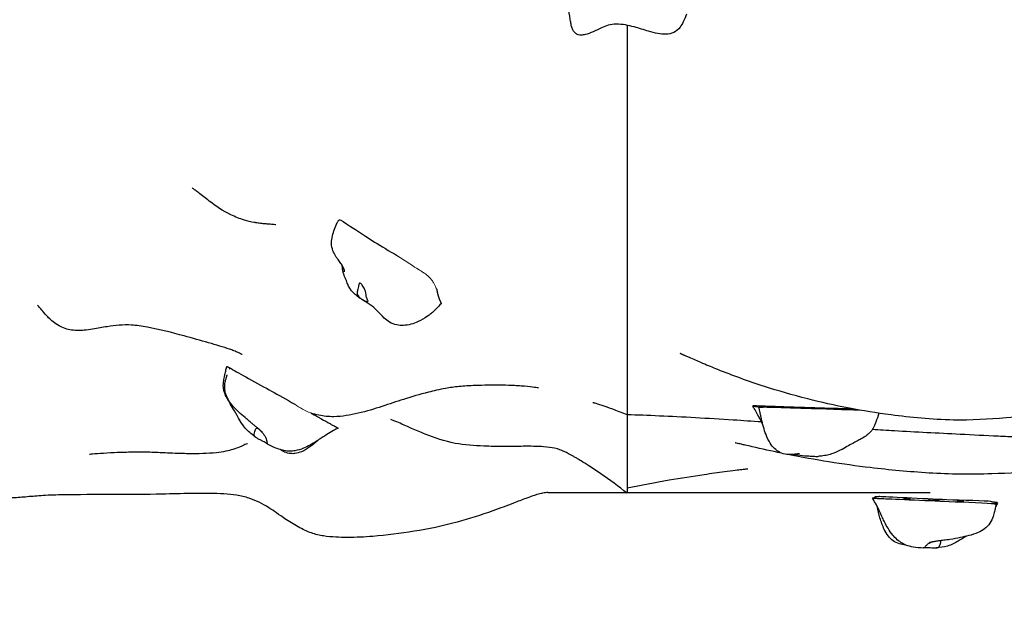
# Model space of a CAD drawing. Units: millimetres. Extents: x -15692 to -6189, y 688 to 11679.
# Drawn here: x -12792 to -11906, y 5487 to 6023 of the extents above; entities that cross this region are included whole.
import ezdxf

# ---------------------------------------------------------------- set-up
doc = ezdxf.new("R2010")
doc.units = ezdxf.units.MM
doc.header["$LTSCALE"] = 50
for name, color, linetype, lineweight in [('Dimension (ISO)', 161, 'Continuous', 18), ('Visible (ISO)', 7, 'Continuous', 30), ('Visible Narrow (ISO)', 7, 'Continuous', 15)]:
    doc.layers.add(name, color=color, linetype=linetype, lineweight=lineweight)
doc.styles.add('Label Text (ISO)', font='tahoma.ttf')
doc.dimstyles.new('Default (ISO)', dxfattribs={"dimscale": 50, "dimtxt": 3.5, "dimasz": 2.5, "dimexe": 1, "dimexo": 0.5, "dimgap": 0.762, "dimtad": 1, "dimtoh": 1, "dimrnd": 1e-08, "dimtxsty": 'Label Text (ISO)', "dimcen": 0.09, "dimdle": 10, "dimclrd": 256, "dimclre": 256, "dimclrt": 256, "dimadec": 0, "dimazin": 0, "dimtfac": 0.714286, "dimtdec": 3, "dimtmove": 0, "dimatfit": 3, "dimfxl": 1, "dimtolj": 1, "dimtzin": 0, "dimlwd": -1, "dimlwe": -1, "dimarcsym": 0})

# ---------------------------------------------------------------- blocks, each defined once
blk = doc.blocks.new('*D11')
at = {"layer": 'Defpoints', "color": 0}
for p in [(-14032.59, 6317.79), (-8363.95, 4954.43), (-8363.95, 4574.61)]:
    blk.add_point(p, dxfattribs=at)
at = {"layer": 'Dimension (ISO)'}
for p, q in [((-14032.59, 6292.79), (-14032.59, 4524.61)), ((-8363.95, 4929.43), (-8363.95, 4524.61)), ((-13907.59, 4574.61), (-8488.95, 4574.61))]:
    blk.add_line(p, q, dxfattribs=at)
for points in [[(-13907.59, 4595.45), (-13907.59, 4553.78), (-14032.59, 4574.61)], [(-8488.95, 4595.45), (-8488.95, 4553.78), (-8363.95, 4574.61)]]:
    blk.add_solid(points, dxfattribs=at)
at = {"layer": 'Dimension (ISO)', "insert": (-11198.27, 4794.88), "char_height": 175, "attachment_point": 2, "style": 'Label Text (ISO)'}
blk.add_mtext('\\A1;5669', dxfattribs=at)
blk = doc.blocks.new('*D13')
at = {"layer": 'Defpoints', "color": 0}
for p in [(-15687.2, 5597.79), (-6832.1, 4956.37), (-6835.32, 2956.37)]:
    blk.add_point(p, dxfattribs=at)
at = {"layer": 'Dimension (ISO)'}
for p, q in [((-15687.24, 5572.79), (-15691.51, 2920.62)), ((-6832.14, 4931.37), (-6835.4, 2906.37)), ((-15566.43, 2970.42), (-6960.32, 2956.57))]:
    blk.add_line(p, q, dxfattribs=at)
for points in [[(-15566.4, 2991.25), (-15566.46, 2949.58), (-15691.43, 2970.62)], [(-6960.29, 2977.41), (-6960.35, 2935.74), (-6835.32, 2956.37)]]:
    blk.add_solid(points, dxfattribs=at)
at = {"layer": 'Dimension (ISO)', "insert": (-11263.02, 3184.59), "char_height": 175, "attachment_point": 2, "rotation": 359.90784, "style": 'Label Text (ISO)'}
blk.add_mtext('\\A1;8856', dxfattribs=at)
blk = doc.blocks.new('11550_Baszta')
at = {"layer": 'Visible (ISO)'}
blk.add_line((-1375.78, -659.37), (-1375.78, -659.37), dxfattribs=at)
for centre, major_axis, ratio in [((-963.75, -644.47), (3, -0.1), 0.015374), ((-939.78, -645.24), (5, -0.16), 0.015374), ((-915.8, -646.02), (3, -0.1), 0.015374), ((-857.01, -726.92), (-3, 0.14), 0.03241), ((-833.05, -727.98), (-4.99, 0.23), 0.03241), ((-809.1, -729.03), (-3, 0.14), 0.03241)]:
    blk.add_ellipse(centre, major_axis=major_axis, ratio=ratio, dxfattribs=at)
for points, degree, knots in [([(-1055.52, -290.75), (-1056.42, -292.91), (-1057.49, -295.43), (-1059.51, -299.48), (-1060.39, -301.07), (-1062.98, -304.5), (-1064.89, -306.14), (-1069.23, -308.25), (-1071.66, -308.83), (-1076.56, -309.02), (-1079.01, -308.77), (-1084.19, -307.8), (-1086.97, -307.04), (-1094.01, -304.91), (-1098.35, -303.42), (-1107.99, -300.84), (-1113.32, -299.86), (-1121.23, -299.63), (-1123.73, -300.1), (-1128.13, -301.5), (-1130.14, -302.34), (-1137.13, -305.45), (-1141.92, -308.07), (-1147.96, -309.48), (-1149.09, -309.65), (-1151.18, -309.68), (-1152.16, -309.56), (-1153.65, -309.09), (-1154.19, -308.84), (-1155.49, -308.03), (-1156.21, -307.36), (-1157.36, -305.84), (-1157.83, -305.01), (-1158.66, -303.1), (-1159.01, -301.98), (-1159.59, -299.58), (-1159.8, -298.28), (-1160.26, -295.5), (-1160.48, -294), (-1161.24, -289.04), (-1161.82, -285.42), (-1163.07, -278.16), (-1163.73, -274.48), (-1164.32, -270.81)], 3, [0, 0, 0, 0, 0.953701, 0.953701, 1.607457, 1.607457, 2.647304, 2.647304, 3.580671, 3.580671, 4.380857, 4.380857, 5.259136, 5.259136, 6.614686, 6.614686, 8.265564, 8.265564, 9.023731, 9.023731, 9.710989, 9.710989, 11.471688, 11.471688, 11.872847, 11.872847, 12.219535, 12.219535, 12.42971, 12.42971, 12.75193, 12.75193, 13.047593, 13.047593, 13.393765, 13.393765, 13.788496, 13.788496, 14.267101, 14.267101, 15.349308, 15.349308, 16.477933, 16.477933, 16.477933, 16.477933]), ([(-1109, -423.69), (-1109, -428.21), (-1109, -443.57), (-1109, -451.88), (-1109, -461.09), (-1109, -469.19)], 4, [0.63467627, 0.63467627, 0.63467627, 0.63467627, 0.63467627, 0.6412181, 0.66005766, 0.66005766, 0.66005766, 0.66005766, 0.66005766]), ([(-1444.5, -478.15), (-1447.6, -477.6), (-1450.55, -476.89), (-1457.65, -474.74), (-1461.69, -473.1), (-1472.63, -467.77), (-1479.09, -463.33), (-1488.37, -456.29), (-1491.66, -453.69), (-1495.6, -450.65), (-1496.65, -449.86), (-1498.41, -448.53), (-1499.15, -447.99), (-1500, -447.38), (-1500.24, -447.21), (-1500.43, -447.08), (-1500.46, -447.06), (-1500.46, -447.06)], 3, [0, 0, 0, 0, 0.977755, 0.977755, 2.461258, 2.461258, 5.190962, 5.190962, 6.786862, 6.786862, 7.414348, 7.414348, 8.01983, 8.01983, 8.416541, 8.416541, 8.623403, 8.623403, 8.623403, 8.623403]), ([(-1425.05, -480.33), (-1425.05, -480.33), (-1425.06, -480.33), (-1425.17, -480.31), (-1425.65, -480.22), (-1427.68, -479.99), (-1428.67, -479.89), (-1430.72, -479.72), (-1431.44, -479.66), (-1433.27, -479.51), (-1434.46, -479.41), (-1436.77, -479.19), (-1437.9, -479.08), (-1440.39, -478.78), (-1441.77, -478.6), (-1443.58, -478.31), (-1444.04, -478.23), (-1444.5, -478.15)], 3, [22.770781, 22.770781, 22.770781, 22.770781, 22.922121, 22.922121, 24.155462, 24.155462, 24.823249, 24.823249, 25.119282, 25.119282, 25.500661, 25.500661, 25.83707, 25.83707, 26.254295, 26.254295, 26.39895, 26.39895, 26.39895, 26.39895]), ([(-1363.26, -522.5), (-1363.26, -522.5), (-1363.27, -522.39), (-1363.34, -522.03), (-1363.4, -521.75), (-1363.61, -520.74), (-1363.79, -520.04), (-1364.28, -518.57), (-1364.56, -517.93), (-1365.24, -516.78), (-1365.54, -516.32), (-1366.33, -515.24), (-1366.71, -514.73), (-1367.55, -513.64), (-1368, -513.06), (-1368.9, -511.87), (-1369.35, -511.25), (-1370.39, -509.78), (-1370.98, -508.89), (-1372.36, -506.58), (-1373.11, -505.11), (-1374.52, -501.41), (-1375.01, -499.06), (-1375.07, -494.54), (-1374.73, -492.33), (-1373.68, -488.16), (-1372.99, -486.14), (-1371.51, -482.18), (-1370.74, -480.2), (-1369.66, -477.9), (-1369.47, -477.51), (-1369.19, -477.02), (-1369.11, -476.9), (-1368.97, -476.69), (-1368.9, -476.59), (-1368.78, -476.45), (-1368.73, -476.39), (-1368.62, -476.27), (-1368.55, -476.22), (-1368.41, -476.09), (-1368.32, -476.03), (-1368.16, -475.93), (-1368.09, -475.89), (-1368.03, -475.86)], 3, [21.586572, 21.586572, 21.586572, 21.586572, 21.776767, 21.776767, 22.00405, 22.00405, 22.566408, 22.566408, 23.410508, 23.410508, 23.867733, 23.867733, 24.134832, 24.134832, 24.37181, 24.37181, 24.599544, 24.599544, 24.91499, 24.91499, 25.417609, 25.417609, 26.149866, 26.149866, 26.804974, 26.804974, 27.441003, 27.441003, 28.078044, 28.078044, 28.207636, 28.207636, 28.249872, 28.249872, 28.284702, 28.284702, 28.31568, 28.31568, 28.35329, 28.35329, 28.401603, 28.401603, 28.428345, 28.428345, 28.428345, 28.428345]), ([(-1366.74, -476.1), (-1362.54, -478.21), (-1345.92, -489.73), (-1330.54, -499.26), (-1323.02, -503.77), (-1315.71, -508.09)], 3, [0.1137235, 0.1137235, 0.1137235, 0.1137235, 0.4376242, 0.4376242, 0.6292916, 0.6292916, 0.6292916, 0.6292916]), ([(-1109, -474.3), (-1109, -483.03), (-1109, -501.73), (-1109, -526.65), (-1109, -544.85), (-1109, -551.46)], 4, [0.66377662, 0.66377662, 0.66377662, 0.66377662, 0.66377662, 0.68266111, 0.69846708, 0.69846708, 0.69846708, 0.69846708, 0.69846708]), ([(-1361.73, -530.09), (-1361.74, -530.07), (-1361.75, -530.04), (-1361.85, -529.83), (-1362.08, -529.39), (-1362.63, -528.25), (-1362.82, -527.83), (-1363.34, -526.61), (-1363.69, -525.68), (-1364.29, -523.73), (-1364.54, -522.72), (-1364.97, -520.62), (-1365.14, -519.52), (-1365.34, -517.77), (-1365.4, -517.12), (-1365.46, -516.47)], 3, [13.001058, 13.001058, 13.001058, 13.001058, 13.123746, 13.123746, 13.701542, 13.701542, 13.948293, 13.948293, 14.323656, 14.323656, 14.648461, 14.648461, 14.978827, 14.978827, 15.176286, 15.176286, 15.176286, 15.176286]), ([(-1276.49, -551.23), (-1277.85, -552.64), (-1279.08, -553.97), (-1281.17, -556.11), (-1282, -556.94), (-1283.77, -558.59), (-1284.75, -559.46), (-1286.71, -561.03), (-1287.71, -561.78), (-1291.42, -564.35), (-1294.25, -565.96), (-1301.3, -569.16), (-1305.74, -570.54), (-1312.26, -570.87), (-1314.26, -570.74), (-1318.48, -569.84), (-1320.74, -568.93), (-1324.46, -566.68), (-1326.04, -565.42), (-1329.75, -562.01), (-1331.83, -559.65), (-1335.93, -555.52), (-1337.97, -553.76), (-1341.34, -551.35), (-1342.6, -550.55), (-1345.14, -548.99), (-1346.44, -548.21), (-1348.76, -546.75), (-1349.79, -546.06), (-1351.78, -544.6), (-1352.75, -543.81), (-1354.63, -542.11), (-1355.57, -541.14), (-1357.22, -539.22), (-1357.92, -538.25), (-1359.33, -536.01), (-1359.95, -534.77), (-1361.02, -532.26), (-1361.48, -530.87), (-1361.72, -530.11), (-1361.75, -530.05), (-1361.75, -530.05)], 3, [0, 0, 0, 0, 0.616387, 0.616387, 0.992754, 0.992754, 1.373735, 1.373735, 1.747642, 1.747642, 2.738152, 2.738152, 4.15261, 4.15261, 4.751765, 4.751765, 5.457522, 5.457522, 6.059088, 6.059088, 6.981251, 6.981251, 7.827373, 7.827373, 8.302768, 8.302768, 8.745361, 8.745361, 9.130813, 9.130813, 9.559565, 9.559565, 10.014363, 10.014363, 10.561407, 10.561407, 11.325226, 11.325226, 12.178966, 12.178966, 12.484521, 12.484521, 12.484521, 12.484521]), ([(-1342.14, -548.7), (-1342.16, -548.81), (-1342.22, -548.9), (-1342.47, -549.08), (-1342.72, -549.13), (-1343.4, -549.08), (-1343.81, -548.98), (-1344.83, -548.63), (-1345.44, -548.36), (-1346.8, -547.65), (-1347.56, -547.21), (-1349.13, -546.12), (-1349.87, -545.52), (-1350.91, -544.37), (-1351.29, -543.83), (-1351.79, -542.56), (-1351.87, -541.92), (-1351.84, -540.29), (-1351.59, -539.15), (-1351.16, -537.29), (-1350.96, -536.47), (-1350.66, -535.11), (-1350.54, -534.58), (-1350.29, -533.67), (-1350.16, -533.33), (-1349.84, -532.85), (-1349.66, -532.75), (-1349.23, -532.77), (-1349, -532.88), (-1348.48, -533.26), (-1348.18, -533.54), (-1347.52, -534.29), (-1347.14, -534.77), (-1346.36, -535.91), (-1345.94, -536.58), (-1345.11, -538.15), (-1344.71, -539.06), (-1344.1, -541.24), (-1344.02, -542.3), (-1343.92, -543.35), (-1343.86, -544.03), (-1343.64, -545.16), (-1343.49, -545.65), (-1343.02, -546.74), (-1342.73, -547.21), (-1342.26, -548.03), (-1342.08, -548.41), (-1342.14, -548.7)], 3, [-6.015053, -6.015053, -6.015053, -6.015053, -5.875346, -5.875346, -5.640763, -5.640763, -5.410461, -5.410461, -5.163496, -5.163496, -4.900702, -4.900702, -4.625163, -4.625163, -4.418761, -4.418761, -4.203427, -4.203427, -3.840133, -3.840133, -3.552119, -3.552119, -3.326805, -3.326805, -3.103294, -3.103294, -2.870483, -2.870483, -2.668915, -2.668915, -2.460449, -2.460449, -2.232292, -2.232292, -1.989986, -1.989986, -1.71351, -1.71351, -1.378014, -1.378014, -0.971947, -0.971947, -0.693433, -0.693433, -0.359044, -0.359044, 0, 0, 0, 0]), ([(-1455.38, -596.89), (-1455.38, -596.89), (-1455.44, -596.86), (-1455.98, -596.57), (-1457.12, -595.97), (-1460.1, -594.63), (-1461.33, -594.11), (-1463.97, -593.07), (-1465.31, -592.57), (-1469.32, -591.19), (-1472.43, -590.26), (-1478.84, -588.34), (-1482.23, -587.35), (-1492.79, -584.27), (-1500.17, -582.17), (-1518.56, -577.2), (-1529.82, -574.38), (-1545.63, -571.39), (-1550.55, -570.63), (-1558.71, -570.18), (-1562.35, -570.26), (-1569.58, -570.79), (-1573.17, -571.24), (-1580.99, -572.47), (-1585.31, -573.3), (-1592.42, -574.44), (-1595.06, -574.81), (-1599.16, -575.17), (-1600.65, -575.26), (-1604.47, -575.32), (-1606.79, -575.19), (-1610.93, -574.59), (-1612.82, -574.14), (-1616.65, -572.87), (-1618.52, -571.98), (-1622.24, -569.87), (-1623.98, -568.6), (-1628.49, -564.95), (-1630.74, -562.58), (-1634.19, -558.75), (-1635.49, -557.19), (-1636.56, -555.9)], 3, [28.293637, 28.293637, 28.293637, 28.293637, 28.754396, 28.754396, 30.396718, 30.396718, 31.224386, 31.224386, 31.88204, 31.88204, 32.990855, 32.990855, 34.111113, 34.111113, 36.434769, 36.434769, 39.877419, 39.877419, 41.43993, 41.43993, 42.853489, 42.853489, 44.216223, 44.216223, 45.670146, 45.670146, 46.461591, 46.461591, 46.906305, 46.906305, 47.630147, 47.630147, 48.333236, 48.333236, 49.222375, 49.222375, 50.412447, 50.412447, 52.706291, 52.706291, 54.567225, 54.567225, 54.567225, 54.567225]), ([(-1109, -551.46), (-1109, -559.58), (-1109, -569.72), (-1109, -569.96), (-1109, -569.74), (-1109, -569.99)], 4, [0.69756779, 0.69756779, 0.69756779, 0.69756779, 0.69756779, 0.71689232, 0.73253428, 0.73253428, 0.73253428, 0.73253428, 0.73253428]), ([(-1109, -569.99), (-1109, -570.45), (-1109, -572.75), (-1109, -582.52), (-1109, -595.65), (-1109, -601.03)], 4, [0.73347864, 0.73347864, 0.73347864, 0.73347864, 0.73347864, 0.75868987, 0.77484296, 0.77484296, 0.77484296, 0.77484296, 0.77484296]), ([(-1109, -601.03), (-1109, -610.85), (-1109, -629.68), (-1109, -646.77), (-1109, -651.23), (-1109, -651.23)], 4, [0.77384536, 0.77384536, 0.77384536, 0.77384536, 0.77384536, 0.80257794, 0.82405476, 0.82405476, 0.82405476, 0.82405476, 0.82405476]), ([(-631.58, -632.14), (-631.58, -632.14), (-631.59, -632.14), (-631.66, -632.16), (-631.77, -632.18), (-632.21, -632.26), (-632.49, -632.31), (-633.13, -632.43), (-633.39, -632.48), (-634.09, -632.61), (-634.58, -632.7), (-635.6, -632.89), (-636.14, -633), (-637.39, -633.23), (-638.12, -633.37), (-640.01, -633.73), (-641.18, -633.95), (-644.56, -634.59), (-646.75, -635.01), (-654.21, -636.42), (-659.37, -637.4), (-676.42, -640.6), (-688.18, -642.75), (-721.87, -648.48), (-744.54, -651.86), (-783.68, -655.26), (-800, -656), (-825.41, -655.62), (-835.11, -654.99), (-853.72, -653.35), (-862.82, -652.35), (-884.76, -649.49), (-897.24, -647.46), (-922.31, -642.67), (-934.79, -639.86), (-960.38, -633.35), (-973.3, -629.57), (-1000.27, -620.85), (-1014, -615.83), (-1031.97, -608.63), (-1036.36, -606.82), (-1044.3, -603.45), (-1047.73, -601.97), (-1052.57, -599.84), (-1053.5, -599.43), (-1055.11, -598.72), (-1055.76, -598.43), (-1056.74, -598), (-1057.02, -597.88), (-1057.6, -597.62), (-1057.9, -597.49), (-1058.45, -597.25), (-1058.69, -597.14), (-1059.15, -596.94), (-1059.37, -596.84), (-1059.76, -596.67), (-1059.92, -596.6), (-1060.36, -596.41), (-1060.56, -596.32), (-1060.88, -596.19), (-1060.99, -596.14), (-1061.26, -596.03), (-1061.32, -596), (-1061.34, -595.99), (-1061.34, -595.99), (-1061.34, -595.99)], 3, [22.187401, 22.187401, 22.187401, 22.187401, 22.300399, 22.300399, 22.596166, 22.596166, 22.834586, 22.834586, 22.957384, 22.957384, 23.133526, 23.133526, 23.301395, 23.301395, 23.522481, 23.522481, 23.878897, 23.878897, 24.57237, 24.57237, 26.278207, 26.278207, 30.235502, 30.235502, 37.428365, 37.428365, 42.145103, 42.145103, 45.269194, 45.269194, 48.449853, 48.449853, 53.220851, 53.220851, 58.56146, 58.56146, 64.778804, 64.778804, 72.201087, 72.201087, 74.613385, 74.613385, 76.424455, 76.424455, 76.832362, 76.832362, 77.084685, 77.084685, 77.183769, 77.183769, 77.282292, 77.282292, 77.361905, 77.361905, 77.441798, 77.441798, 77.521284, 77.521284, 77.680992, 77.680992, 77.848936, 77.848936, 78.198626, 78.198626, 78.2444, 78.2444, 78.2444, 78.2444]), ([(-1443.04, -671.46), (-1444.56, -670.39), (-1446.07, -669.23), (-1449, -666.74), (-1450.47, -665.4), (-1452.86, -662.74), (-1453.86, -661.45), (-1456.26, -658.11), (-1457.53, -656.05), (-1460.5, -651), (-1461.94, -648.24), (-1464.54, -643.72), (-1465.74, -641.79), (-1467.64, -638.67), (-1468.14, -637.84), (-1469.06, -636.2), (-1469.47, -635.41), (-1470.17, -633.96), (-1470.46, -633.3), (-1471.17, -631.5), (-1471.55, -630.3), (-1472.05, -628.12), (-1472.2, -627.1), (-1472.36, -625.1), (-1472.36, -624.13), (-1472.24, -622.16), (-1472.11, -621.25), (-1471.74, -618.86), (-1471.46, -617.43), (-1471.14, -615.94), (-1471.13, -615.88), (-1471.08, -615.67), (-1471.05, -615.52), (-1470.91, -614.89), (-1470.8, -614.41), (-1470.37, -612.53), (-1470.03, -611.12), (-1469.51, -609.1), (-1469.34, -608.45), (-1469.16, -607.81)], 3, [0, 0, 0, 0, 0.594112, 0.594112, 1.182585, 1.182585, 1.70785, 1.70785, 2.551738, 2.551738, 3.89605, 3.89605, 4.901127, 4.901127, 5.236689, 5.236689, 5.517252, 5.517252, 5.731396, 5.731396, 6.09912, 6.09912, 6.432768, 6.432768, 6.80303, 6.80303, 7.266773, 7.266773, 8.071423, 8.071423, 8.100683, 8.100683, 8.188465, 8.188465, 8.451812, 8.451812, 9.241899, 9.241899, 9.629245, 9.629245, 9.629245, 9.629245]), ([(-1466.36, -609.19), (-1466.36, -609.19), (-1466.36, -609.2), (-1466.39, -609.2), (-1466.51, -609.15), (-1466.84, -608.99), (-1467.37, -608.72), (-1468.01, -608.39), (-1468.64, -608.06), (-1469.02, -607.86), (-1469.14, -607.81), (-1469.16, -607.8), (-1469.16, -607.81)], 4, [0.2821056, 0.2821056, 0.2821056, 0.2821056, 0.2821056, 0.3, 0.35, 0.4, 0.45, 0.5, 0.55, 0.6, 0.65, 0.6666612, 0.6666612, 0.6666612, 0.6666612, 0.6666612]), ([(-1466.65, -609.83), (-1466.65, -609.83), (-1466.65, -609.83), (-1466.64, -609.82), (-1466.63, -609.79), (-1466.6, -609.71), (-1466.57, -609.64), (-1466.48, -609.46), (-1466.42, -609.32), (-1466.36, -609.17)], 3, [0.1404242, 0.1404242, 0.1404242, 0.1404242, 0.1481491, 0.1481491, 0.1865032, 0.1865032, 0.2346884, 0.2346884, 0.3044098, 0.3044098, 0.3044098, 0.3044098]), ([(-1464.53, -610.13), (-1464.73, -610.01), (-1465.14, -609.79), (-1465.64, -609.51), (-1466.09, -609.28), (-1466.3, -609.18), (-1466.35, -609.16), (-1466.36, -609.17), (-1466.36, -609.17)], 4, [0.0076799, 0.0076799, 0.0076799, 0.0076799, 0.0076799, 0.05, 0.1, 0.15, 0.2, 0.2378007, 0.2378007, 0.2378007, 0.2378007, 0.2378007]), ([(-1464.56, -610.12), (-1464.56, -610.12), (-1464.56, -610.12), (-1464.56, -610.12), (-1464.54, -610.12), (-1464.51, -610.13)], 3, [0.05723415, 0.05723415, 0.05723415, 0.05723415, 0.05891253, 0.05891253, 0.0889896, 0.0889896, 0.0889896, 0.0889896]), ([(-1464.51, -610.13), (-1464.5, -610.13), (-1464.24, -610.27), (-1460.75, -612.19), (-1440.7, -623.35), (-1423.1, -633.12), (-1415.62, -637.28), (-1408.11, -641.45)], 3, [0.0265551, 0.0265551, 0.0265551, 0.0265551, 0.0860179, 0.0860179, 0.4376242, 0.4376242, 0.6089211, 0.6089211, 0.6089211, 0.6089211]), ([(-1437.2, -666.7), (-1437.2, -666.7), (-1437.2, -666.7), (-1437.23, -666.67), (-1437.3, -666.6), (-1437.53, -666.38), (-1437.72, -666.2), (-1438.28, -665.68), (-1438.7, -665.31), (-1439.75, -664.41), (-1440.41, -663.86), (-1441.79, -662.71), (-1442.53, -662.1), (-1444.1, -660.83), (-1444.95, -660.15), (-1446.61, -658.82), (-1447.43, -658.14), (-1449.33, -656.55), (-1450.38, -655.65), (-1453.29, -653.16), (-1455.11, -651.63), (-1459.14, -648.03), (-1461.3, -645.99), (-1464.88, -641.95), (-1466.42, -639.95), (-1468.66, -636.14), (-1469.49, -634.37), (-1470.5, -631.2), (-1470.81, -629.81), (-1471.23, -626.12), (-1471.05, -623.77), (-1470.4, -620.56), (-1470.17, -619.6), (-1469.78, -618.19), (-1469.64, -617.7), (-1469.44, -617.03), (-1469.37, -616.8), (-1469.25, -616.4), (-1469.19, -616.24), (-1469.15, -616.11)], 3, [9.177724, 9.177724, 9.177724, 9.177724, 9.211366, 9.211366, 9.343576, 9.343576, 9.526983, 9.526983, 9.789377, 9.789377, 10.088947, 10.088947, 10.378407, 10.378407, 10.698202, 10.698202, 11.030236, 11.030236, 11.513941, 11.513941, 12.418928, 12.418928, 13.29324, 13.29324, 14.043993, 14.043993, 14.621129, 14.621129, 15.043796, 15.043796, 15.740627, 15.740627, 16.04165, 16.04165, 16.203516, 16.203516, 16.294662, 16.294662, 16.394358, 16.394358, 16.394358, 16.394358]), ([(-1469.15, -616.11), (-1469.1, -615.94), (-1469.06, -615.83), (-1469, -615.61), (-1468.97, -615.53), (-1468.89, -615.25), (-1468.86, -615.1), (-1468.86, -615.1)], 3, [0, 0, 0, 0, 0.1336655, 0.1336655, 0.3430773, 0.3430773, 0.8696549, 0.8696549, 0.8696549, 0.8696549]), ([(-1188.82, -626.93), (-1188.82, -626.93), (-1188.86, -626.93), (-1189.32, -626.85), (-1190.55, -626.66), (-1194.61, -626.14), (-1197.61, -625.79), (-1203.29, -625.3), (-1205.34, -625.15), (-1209.33, -624.91), (-1211.2, -624.81), (-1216.53, -624.59), (-1220.25, -624.5), (-1227.37, -624.42), (-1230.84, -624.44), (-1238.11, -624.54), (-1241.95, -624.65), (-1250.78, -624.98), (-1255.8, -625.22), (-1264.65, -626.11), (-1268.65, -626.73), (-1278.02, -628.4), (-1283.07, -629.54), (-1295.71, -632.73), (-1302.91, -634.9), (-1322.93, -641.25), (-1335.81, -646.06), (-1357.96, -651.34), (-1365.39, -652.66), (-1377.51, -652.88), (-1382.25, -652.42), (-1388.91, -651.01), (-1391.26, -650.33), (-1393.35, -649.63)], 3, [57.840511, 57.840511, 57.840511, 57.840511, 58.203474, 58.203474, 59.832653, 59.832653, 61.614284, 61.614284, 62.464248, 62.464248, 63.123455, 63.123455, 64.250209, 64.250209, 65.272496, 65.272496, 66.464886, 66.464886, 68.154499, 68.154499, 69.958781, 69.958781, 72.693281, 72.693281, 77.145817, 77.145817, 85.091623, 85.091623, 88.695817, 88.695817, 90.892691, 90.892691, 92.319824, 92.319824, 92.319824, 92.319824]), ([(-1109, -651.23), (-1113.03, -649.58), (-1116.93, -648.06), (-1123.63, -645.55), (-1126.53, -644.51), (-1132.64, -642.39), (-1135.23, -641.56), (-1138.35, -640.6), (-1139.1, -640.39), (-1139.74, -640.21), (-1139.83, -640.19), (-1139.83, -640.19)], 3, [0, 0, 0, 0, 1.59788, 1.59788, 3.011922, 3.011922, 5.154549, 5.154549, 7.185437, 7.185437, 8.473137, 8.473137, 8.473137, 8.473137]), ([(-986.89, -660.18), (-986.9, -660.17), (-986.9, -660.16), (-987.11, -659.73), (-987.3, -659.32), (-987.94, -657.99), (-988.42, -657.01), (-989.49, -654.88), (-990.09, -653.71), (-991.53, -650.93), (-992.4, -649.31), (-994.2, -646.12), (-995.13, -644.59), (-996.08, -643.19)], 3, [5.611298, 5.611298, 5.611298, 5.611298, 5.614556, 5.614556, 5.766582, 5.766582, 6.097415, 6.097415, 6.489066, 6.489066, 7.040569, 7.040569, 7.621647, 7.621647, 7.621647, 7.621647]), ([(-953.88, -686.23), (-953.88, -686.23), (-954.07, -686.22), (-954.69, -686.23), (-955.14, -686.24), (-956.4, -686.34), (-957.29, -686.44), (-959.1, -686.61), (-960, -686.69), (-962.33, -686.82), (-963.82, -686.82), (-967.47, -686.46), (-969.69, -685.88), (-973.45, -684.03), (-975.08, -682.82), (-977.92, -680.02), (-979.16, -678.4), (-981.79, -674.25), (-983.04, -671.61), (-985.87, -664.35), (-987.1, -659.57), (-989.09, -651.23), (-989.85, -647.65), (-990.55, -644.05)], 3, [7.452433, 7.452433, 7.452433, 7.452433, 7.753916, 7.753916, 8.067576, 8.067576, 8.425267, 8.425267, 8.724172, 8.724172, 9.180712, 9.180712, 9.855949, 9.855949, 10.453101, 10.453101, 11.060947, 11.060947, 11.931393, 11.931393, 13.407306, 13.407306, 14.511248, 14.511248, 14.511248, 14.511248]), ([(-904.72, -646.02), (-912.38, -645.78), (-921.11, -645.52), (-947.16, -644.68), (-983.86, -643.46), (-988.07, -643.32), (-988.29, -643.31), (-988.32, -643.31)], 3, [0.2679279, 0.2679279, 0.2679279, 0.2679279, 0.4376242, 0.4376242, 0.944527, 0.944527, 1, 1, 1, 1]), ([(-898.21, -647.17), (-906.88, -646.86), (-918.3, -646.38), (-945.78, -645.48), (-982.21, -644.42), (-986.43, -644.27), (-986.66, -644.27), (-986.69, -644.26)], 3, [0.231474, 0.231474, 0.231474, 0.231474, 0.4376242, 0.4376242, 0.944527, 0.944527, 1, 1, 1, 1]), ([(-1393.71, -649.43), (-1384.85, -654.35), (-1377.82, -658.24), (-1376, -659.25), (-1375.81, -659.36), (-1375.78, -659.37)], 3, [0.7217441, 0.7217441, 0.7217441, 0.7217441, 0.944527, 0.944527, 0.9998075, 0.9998075, 0.9998075, 0.9998075]), ([(-1109, -721.64), (-1116.67, -715.54), (-1124.55, -709.67), (-1136.18, -701.67), (-1139.8, -699.27), (-1145.81, -695.43), (-1148.22, -693.93), (-1151.63, -691.87), (-1152.7, -691.23), (-1154.62, -690.09), (-1155.49, -689.59), (-1157.31, -688.54), (-1158.2, -688.04), (-1159.62, -687.24), (-1160.18, -686.93), (-1161.5, -686.2), (-1162.1, -685.88), (-1164, -684.89), (-1164.94, -684.42), (-1168.2, -682.95), (-1170.44, -682.05), (-1176.82, -680.64), (-1179.99, -680.14), (-1186.7, -679.63), (-1189.62, -679.5), (-1195.85, -679.41), (-1198.95, -679.41), (-1207.6, -679.49), (-1213.78, -679.6), (-1225.98, -679.59), (-1231.98, -679.5), (-1246.54, -678.89), (-1255.31, -678.45), (-1273.09, -674.91), (-1282.2, -671.81), (-1294.99, -666.75), (-1299.14, -664.98), (-1305.4, -662.25), (-1307.74, -661.21), (-1312.37, -659.17), (-1314.52, -658.23), (-1317.65, -656.9), (-1318.75, -656.45), (-1320.73, -655.67), (-1321.34, -655.46), (-1321.73, -655.33), (-1321.79, -655.31), (-1321.79, -655.31)], 3, [0, 0, 0, 0, 2.94117, 2.94117, 4.245889, 4.245889, 5.104907, 5.104907, 5.506719, 5.506719, 5.868375, 5.868375, 6.364539, 6.364539, 6.870312, 6.870312, 7.768509, 7.768509, 10.092879, 10.092879, 15.196254, 15.196254, 18.314172, 18.314172, 20.1856, 20.1856, 21.613832, 21.613832, 23.714222, 23.714222, 25.543823, 25.543823, 28.141541, 28.141541, 30.98469, 30.98469, 32.383639, 32.383639, 33.296766, 33.296766, 34.445018, 34.445018, 35.507596, 35.507596, 37.023635, 37.023635, 37.670956, 37.670956, 37.670956, 37.670956]), ([(-988.16, -657.56), (-996.53, -656.97), (-1005, -656.4), (-1036.04, -654.37), (-1059.8, -653.1), (-1090.33, -651.74), (-1099.92, -651.35), (-1109, -651)], 3, [71.368994, 71.368994, 71.368994, 71.368994, 74.170475, 74.170475, 81.468291, 81.468291, 85.194977, 85.194977, 85.194977, 85.194977]), ([(-882.65, -649.67), (-883.45, -652.31), (-884.36, -655.06), (-885.72, -658.68), (-886.1, -659.62), (-886.85, -661.35), (-887.23, -662.17), (-888.11, -663.69), (-888.54, -664.37), (-889.43, -665.58), (-889.86, -666.1), (-891.11, -667.5), (-892.04, -668.38), (-893.89, -669.87), (-894.8, -670.52), (-896.68, -671.72), (-897.65, -672.28), (-899.73, -673.41), (-900.83, -673.97), (-903.4, -675.3), (-904.78, -676.03), (-909.48, -678.61), (-912.93, -680.78), (-919.63, -684.18), (-922.25, -685.39), (-926.7, -686.84), (-928.42, -687.25), (-931.94, -687.91), (-933.77, -688.16), (-936.07, -688.38), (-936.59, -688.42), (-937.1, -688.45)], 3, [0.474074, 0.474074, 0.474074, 0.474074, 2.0015, 2.0015, 2.536389, 2.536389, 2.939486, 2.939486, 3.23662, 3.23662, 3.458491, 3.458491, 3.836528, 3.836528, 4.169164, 4.169164, 4.528657, 4.528657, 4.986533, 4.986533, 5.685946, 5.685946, 7.422195, 7.422195, 8.376875, 8.376875, 8.901725, 8.901725, 9.471916, 9.471916, 9.635796, 9.635796, 9.635796, 9.635796]), ([(-1432.89, -677.12), (-1433.03, -677.02), (-1433.21, -676.9), (-1433.77, -676.55), (-1434.22, -676.29), (-1435.26, -675.71), (-1435.85, -675.39), (-1437.19, -674.66), (-1437.94, -674.27), (-1439.54, -673.42), (-1440.38, -672.99), (-1442.04, -672.1), (-1442.79, -671.67), (-1443.79, -670.88), (-1444.14, -670.51), (-1444.59, -669.61), (-1444.65, -669.12), (-1444.6, -667.82), (-1444.34, -666.86), (-1443.86, -665.37), (-1443.63, -664.74), (-1443.16, -663.86), (-1442.95, -663.56), (-1442.45, -663.21), (-1442.17, -663.16), (-1441.51, -663.31), (-1441.13, -663.52), (-1440.34, -664.1), (-1439.95, -664.44), (-1439.1, -665.25), (-1438.64, -665.71), (-1437.67, -666.78), (-1437.15, -667.38), (-1436.1, -668.67), (-1435.57, -669.36), (-1434.56, -670.89), (-1434.1, -671.7), (-1433.38, -673.61), (-1433.28, -674.5), (-1433.17, -675.37), (-1433.12, -675.92), (-1432.96, -676.71), (-1432.87, -677.02), (-1432.65, -677.44), (-1432.56, -677.53), (-1432.5, -677.56)], 3, [-6.015053, -6.015053, -6.015053, -6.015053, -5.875346, -5.875346, -5.640763, -5.640763, -5.410461, -5.410461, -5.163496, -5.163496, -4.900702, -4.900702, -4.625163, -4.625163, -4.418761, -4.418761, -4.203427, -4.203427, -3.840133, -3.840133, -3.552119, -3.552119, -3.326805, -3.326805, -3.103294, -3.103294, -2.870483, -2.870483, -2.668915, -2.668915, -2.460449, -2.460449, -2.232292, -2.232292, -1.989986, -1.989986, -1.71351, -1.71351, -1.378014, -1.378014, -0.971947, -0.971947, -0.693433, -0.693433, -0.446669, -0.446669, -0.446669, -0.446669]), ([(-1369.08, -663.16), (-1370.42, -663.77), (-1371.78, -664.47), (-1375.21, -666.38), (-1377.31, -667.64), (-1380.74, -669.77), (-1382.13, -670.65), (-1384.02, -671.87), (-1384.57, -672.23), (-1385.53, -672.86), (-1385.95, -673.14), (-1386.76, -673.67), (-1387.15, -673.93), (-1387.96, -674.47), (-1388.38, -674.76), (-1389.36, -675.39), (-1389.91, -675.75), (-1391.75, -676.9), (-1393.02, -677.66), (-1396.21, -679.42), (-1398.17, -680.37), (-1402.63, -682.16), (-1405.23, -682.96), (-1409.29, -683.63), (-1410.69, -683.76), (-1414.03, -683.83), (-1415.98, -683.64), (-1419.43, -682.97), (-1421, -682.51), (-1424.35, -681.33), (-1426.08, -680.58), (-1429.33, -679.1), (-1430.89, -678.35), (-1432.5, -677.56)], 3, [0, 0, 0, 0, 0.50515, 0.50515, 1.232093, 1.232093, 1.719203, 1.719203, 1.922731, 1.922731, 2.092291, 2.092291, 2.233386, 2.233386, 2.385128, 2.385128, 2.589452, 2.589452, 3.070507, 3.070507, 3.769508, 3.769508, 4.587217, 4.587217, 5.006093, 5.006093, 5.593965, 5.593965, 6.145833, 6.145833, 6.880741, 6.880741, 7.609493, 7.609493, 7.609493, 7.609493]), ([(-742.1, -672.11), (-742.1, -672.11), (-742.21, -672.1), (-742.73, -672.07), (-743.21, -672.05), (-744.5, -671.97), (-745.35, -671.93), (-747.55, -671.81), (-749, -671.73), (-752.99, -671.53), (-755.66, -671.39), (-763.81, -670.98), (-769.47, -670.71), (-786.56, -669.87), (-798.11, -669.29), (-829.67, -667.69), (-849.31, -666.69), (-875.27, -665.18), (-881.93, -664.78), (-888.56, -664.36)], 3, [43.603507, 43.603507, 43.603507, 43.603507, 43.872978, 43.872978, 44.2295, 44.2295, 44.624266, 44.624266, 45.172544, 45.172544, 46.071185, 46.071185, 47.86591, 47.86591, 51.476689, 51.476689, 57.862893, 57.862893, 60.08826, 60.08826, 60.08826, 60.08826]), ([(-1109, -671.74), (-1109, -674.2), (-1109, -692.82), (-1109, -712.7), (-1109, -721.64), (-1109, -721.64)], 4, [0.89304236, 0.89304236, 0.89304236, 0.89304236, 0.89304236, 0.89792976, 0.92935908, 0.92935908, 0.92935908, 0.92935908, 0.92935908]), ([(-1450.48, -676.84), (-1450.48, -676.84), (-1450.48, -676.84), (-1450.53, -676.86), (-1450.93, -677.03), (-1453.44, -678.2), (-1454.13, -678.53), (-1455.81, -679.28), (-1456.76, -679.7), (-1459.5, -680.82), (-1461.52, -681.59), (-1465.7, -682.9), (-1467.83, -683.46), (-1472.8, -684.44), (-1475.63, -684.83), (-1486.73, -686.06), (-1495.05, -686.21), (-1506.02, -686.05), (-1508.63, -685.99), (-1511.25, -685.9)], 3, [38.575998, 38.575998, 38.575998, 38.575998, 38.684347, 38.684347, 40.986066, 40.986066, 41.634651, 41.634651, 42.200176, 42.200176, 43.002105, 43.002105, 43.698073, 43.698073, 44.575957, 44.575957, 47.151421, 47.151421, 47.951784, 47.951784, 47.951784, 47.951784]), ([(-1394.55, -680.03), (-1396.86, -681.67), (-1399.31, -683.15), (-1403.86, -685.06), (-1405.9, -685.66), (-1409.2, -686.06), (-1410.44, -686.09), (-1413.58, -685.82), (-1415.49, -685.3), (-1418.62, -683.96), (-1419.94, -683.21), (-1421.15, -682.44)], 3, [0, 0, 0, 0, 0.852548, 0.852548, 1.483765, 1.483765, 1.854852, 1.854852, 2.442022, 2.442022, 2.903676, 2.903676, 2.903676, 2.903676]), ([(-970.03, -685.6), (-978.9, -683.77), (-987.96, -681.77), (-998.76, -679.31), (-1000.88, -678.83), (-1004.07, -678.1), (-1005.25, -677.82), (-1007.76, -677.25), (-1009, -676.98), (-1010.65, -676.61), (-1011.18, -676.5), (-1011.75, -676.38), (-1011.86, -676.35), (-1011.86, -676.35)], 3, [95.346145, 95.346145, 95.346145, 95.346145, 98.067594, 98.067594, 98.736652, 98.736652, 99.161133, 99.161133, 99.742871, 99.742871, 100.248718, 100.248718, 100.694166, 100.694166, 100.694166, 100.694166]), ([(-282.46, -679.39), (-291.06, -680.37), (-299.66, -681.31), (-334.12, -684.83), (-360.01, -687.01), (-429.8, -691.61), (-473.82, -693.14), (-535.64, -693.58), (-553.94, -693.44), (-585.13, -692.79), (-598.63, -692.42), (-618.37, -692.26), (-625.64, -692.33), (-642.09, -692.93), (-651.3, -693.59), (-667.41, -695.09), (-673.03, -695.66), (-686.77, -697.07), (-695.13, -697.94), (-713.87, -699.78), (-724.39, -700.75), (-750.21, -702.79), (-765.62, -703.74), (-799.87, -704.79), (-818.81, -704.65), (-855.21, -702.33), (-872.86, -700.72), (-915.22, -695.65), (-939.74, -691.7), (-964.47, -686.74)], 3, [22.779537, 22.779537, 22.779537, 22.779537, 25.383784, 25.383784, 33.197608, 33.197608, 46.424908, 46.424908, 51.89871, 51.89871, 56.390768, 56.390768, 59.623459, 59.623459, 63.732235, 63.732235, 65.652787, 65.652787, 68.231179, 68.231179, 71.407763, 71.407763, 76.022635, 76.022635, 81.694838, 81.694838, 87.102722, 87.102722, 94.773197, 94.773197, 94.773197, 94.773197]), ([(-1511.25, -685.9), (-1517.18, -685.71), (-1523.21, -685.43), (-1534.1, -684.97), (-1539.02, -684.78), (-1549.41, -684.63), (-1554.82, -684.72), (-1563.54, -684.95), (-1567.17, -685.09), (-1575.34, -685.46), (-1579.49, -685.71), (-1586.87, -686.2), (-1589.82, -686.45), (-1592.26, -686.69), (-1592.73, -686.74), (-1592.73, -686.74)], 3, [0, 0, 0, 0, 1.814109, 1.814109, 3.269642, 3.269642, 5.035024, 5.035024, 6.523234, 6.523234, 8.764903, 8.764903, 11.465924, 11.465924, 12.913696, 12.913696, 12.913696, 12.913696]), ([(-949.16, -688.21), (-952.06, -687.95), (-954.77, -687.69), (-958.63, -687.05), (-959.48, -686.9), (-960.35, -686.71)], 3, [0, 0, 0, 0, 1.190832, 1.190832, 1.508497, 1.508497, 1.508497, 1.508497]), ([(-948.8, -688.08), (-949.03, -688.22), (-949.17, -688.22), (-949.2, -688.17), (-949.06, -688.1), (-948.61, -688.07)], 3, [-0.6725083, -0.6725083, -0.6725083, -0.6725083, -0.3590435, -0.3590435, 0, 0, 0, 0]), ([(-948.61, -688.07), (-948.44, -688.05), (-948.23, -688.05), (-947.58, -688.04), (-947.07, -688.06), (-945.88, -688.1), (-945.21, -688.13), (-943.7, -688.2), (-942.85, -688.25), (-941.05, -688.35), (-940.1, -688.41), (-938.41, -688.48), (-937.71, -688.5), (-937.1, -688.45)], 3, [-6.015053, -6.015053, -6.015053, -6.015053, -5.875346, -5.875346, -5.640763, -5.640763, -5.410461, -5.410461, -5.163496, -5.163496, -4.900702, -4.900702, -4.682884, -4.682884, -4.682884, -4.682884]), ([(-1000.48, -699.89), (-1000.48, -699.89), (-1000.54, -699.9), (-1000.88, -699.93), (-1001.28, -699.97), (-1002.77, -700.14), (-1004.18, -700.29), (-1007.6, -700.69), (-1009.63, -700.93), (-1014.78, -701.56), (-1018.07, -701.98), (-1027.31, -703.2), (-1033.5, -704.06), (-1050.1, -706.49), (-1060.69, -708.18), (-1083.83, -712.17), (-1096.43, -714.53), (-1109, -717.09)], 3, [15.154189, 15.154189, 15.154189, 15.154189, 15.501534, 15.501534, 16.04831, 16.04831, 16.900736, 16.900736, 17.740403, 17.740403, 18.898512, 18.898512, 20.907406, 20.907406, 24.244169, 24.244169, 28.199276, 28.199276, 28.199276, 28.199276]), ([(-1180.39, -721), (-1181.68, -721), (-1183.21, -721.16), (-1186.56, -721.84), (-1188.29, -722.29), (-1193.1, -723.74), (-1196.51, -724.95), (-1203.64, -727.6), (-1207.41, -729.05), (-1217.29, -732.84), (-1223.55, -735.21), (-1240.44, -741.24), (-1251.26, -744.76), (-1275.04, -751.15), (-1288.01, -753.8), (-1313.24, -757.94), (-1325.58, -759.46), (-1345.4, -761.02), (-1352.97, -761.42), (-1367.62, -761.41), (-1374.82, -761.13), (-1385.81, -759.53), (-1389.52, -758.6), (-1397.23, -755.91), (-1401.24, -754.01), (-1409.23, -749.59), (-1413.2, -747), (-1422.1, -740.97), (-1426.84, -737.6), (-1437.31, -731.03), (-1442.96, -728.11), (-1452.72, -724.89), (-1456.45, -723.99), (-1463.99, -722.82), (-1467.73, -722.46), (-1475.88, -722.03), (-1480.25, -721.92), (-1490.18, -721.81), (-1495.82, -721.83), (-1510.1, -722.01), (-1518.72, -722.24), (-1541.86, -722.82), (-1556.61, -722.86), (-1587.1, -722.88), (-1603.21, -722.83), (-1624.84, -723.23), (-1630.96, -723.5), (-1641.32, -724.2), (-1645.83, -724.61), (-1654.63, -725.38), (-1658.93, -725.75), (-1667.85, -726.22), (-1672.44, -726.34), (-1682.58, -726.26), (-1688.3, -726.02), (-1698.83, -725.36), (-1703.79, -724.97), (-1714.74, -724.13), (-1720.68, -723.67), (-1734.1, -722.74), (-1741.41, -722.33), (-1758.42, -721.56), (-1767.92, -721.3), (-1784.85, -721.04), (-1792.27, -721), (-1799.87, -721)], 3, [0, 0, 0, 0, 1.105172, 1.105172, 1.992901, 1.992901, 3.297186, 3.297186, 4.573924, 4.573924, 6.60133, 6.60133, 10.01205, 10.01205, 14.075331, 14.075331, 18.122216, 18.122216, 20.63309, 20.63309, 22.850663, 22.850663, 23.977425, 23.977425, 25.315513, 25.315513, 26.87514, 26.87514, 29.082158, 29.082158, 31.94342, 31.94342, 33.550496, 33.550496, 34.840025, 34.840025, 36.161251, 36.161251, 37.83647, 37.83647, 40.463001, 40.463001, 44.869512, 44.869512, 49.631, 49.631, 51.678671, 51.678671, 53.55804, 53.55804, 55.269955, 55.269955, 56.779743, 56.779743, 58.45224, 58.45224, 59.950538, 59.950538, 61.909817, 61.909817, 64.615809, 64.615809, 68.446902, 68.446902, 71.427155, 71.427155, 71.427155, 71.427155]), ([(-842.77, -770.88), (-845.74, -770.71), (-848.5, -770.57), (-853.8, -769.72), (-856.08, -769.18), (-859.43, -767.79), (-860.49, -767.26), (-863.08, -765.74), (-864.61, -764.61), (-867.44, -762.11), (-868.77, -760.7), (-871.61, -757.29), (-873.04, -755.22), (-875.41, -751.38), (-876.39, -749.62), (-878.01, -746.46), (-878.68, -745.09), (-879.71, -742.85), (-880.1, -741.99), (-880.62, -740.82), (-880.76, -740.49), (-881.06, -739.84), (-881.2, -739.52), (-881.64, -738.58), (-881.95, -737.92), (-882.84, -736.08), (-883.43, -734.88), (-885.06, -731.66), (-886.13, -729.63), (-887.52, -727.22), (-887.9, -726.59), (-888.27, -726)], 3, [0, 0, 0, 0, 1.287096, 1.287096, 2.104801, 2.104801, 2.473886, 2.473886, 3.031247, 3.031247, 3.607682, 3.607682, 4.391979, 4.391979, 5.044484, 5.044484, 5.533853, 5.533853, 5.808918, 5.808918, 5.921102, 5.921102, 6.05044, 6.05044, 6.311432, 6.311432, 6.724268, 6.724268, 7.427514, 7.427514, 7.694431, 7.694431, 7.694431, 7.694431]), ([(-882.38, -724.68), (-882.38, -724.68), (-882.37, -724.68), (-882.37, -724.68), (-882.37, -724.68), (-882.37, -724.68)], 3, [0, 0, 0, 0, 0.001791261, 0.001791261, 0.002124605, 0.002124605, 0.002124605, 0.002124605]), ([(-780.58, -729.67), (-780.45, -729.49), (-780.87, -729.31), (-785.82, -728.46), (-808.05, -728.13), (-841.05, -726.71), (-877.95, -724.85), (-882.13, -724.69), (-882.35, -724.68), (-882.37, -724.68)], 3, [0, 0, 0, 0, 0.086018, 0.086018, 0.437624, 0.437624, 0.944527, 0.944527, 1, 1, 1, 1]), ([(-858.93, -767.99), (-860.63, -767.9), (-862.39, -767.66), (-866.11, -766.59), (-868.1, -765.61), (-871.36, -763.18), (-872.73, -761.79), (-875.39, -758.41), (-876.62, -756.34), (-879.31, -750.88), (-880.55, -747.35), (-882.55, -740.38), (-883.39, -736.94), (-884.14, -733.48)], 3, [8.376646, 8.376646, 8.376646, 8.376646, 8.909475, 8.909475, 9.557502, 9.557502, 10.137409, 10.137409, 10.853097, 10.853097, 11.968162, 11.968162, 13.030922, 13.030922, 13.030922, 13.030922]), ([(-778.87, -731.05), (-778.44, -731.1), (-778.62, -731.12), (-782.62, -731.04), (-805.89, -729.87), (-838.95, -728.4), (-875.43, -726.88), (-879.63, -726.7), (-879.85, -726.69), (-879.88, -726.68)], 3, [0, 0, 0, 0, 0.086018, 0.086018, 0.437624, 0.437624, 0.944527, 0.944527, 1, 1, 1, 1]), ([(-777.04, -731), (-777.11, -731.46), (-777.2, -731.92), (-777.38, -732.89), (-777.49, -733.42), (-777.88, -735.27), (-778.17, -736.56), (-778.89, -739.37), (-779.32, -740.9), (-780.55, -744.56), (-781.47, -746.71), (-784.03, -750.46), (-785.64, -752.13), (-789.23, -754.9), (-791.22, -756.03), (-795.99, -758.17), (-798.87, -759.06), (-804.32, -760.44), (-806.83, -760.94), (-812.16, -762.03), (-815.22, -762.68), (-820.47, -763.5), (-822.34, -763.73), (-825.79, -764.18), (-827.44, -764.38), (-830.2, -764.73), (-831.37, -764.89), (-833.53, -765.24), (-834.53, -765.44), (-835.95, -765.76), (-836.42, -765.87), (-837.07, -766.04), (-837.3, -766.1), (-837.44, -766.14), (-837.46, -766.14), (-837.46, -766.14)], 3, [0, 0, 0, 0, 0.139339, 0.139339, 0.313223, 0.313223, 0.764005, 0.764005, 1.256019, 1.256019, 1.940056, 1.940056, 2.619409, 2.619409, 3.301302, 3.301302, 4.203226, 4.203226, 5.121163, 5.121163, 6.245328, 6.245328, 6.797626, 6.797626, 7.291403, 7.291403, 7.714177, 7.714177, 8.169149, 8.169149, 8.400802, 8.400802, 8.546394, 8.546394, 8.596743, 8.596743, 8.596743, 8.596743]), ([(-780.56, -729.6), (-780.56, -729.61), (-780.56, -729.62), (-780.56, -729.64), (-780.56, -729.64), (-780.55, -729.66), (-780.55, -729.67), (-780.55, -729.67)], 3, [0, 0, 0, 0, 0.00627173, 0.00627173, 0.01628668, 0.01628668, 0.03415957, 0.03415957, 0.03415957, 0.03415957]), ([(-804.33, -760.4), (-806.33, -761.76), (-808.68, -763.32), (-814.12, -766.43), (-817.3, -768.04), (-824.18, -770.05), (-827.7, -770.52), (-830.89, -770.81)], 3, [6.283292, 6.283292, 6.283292, 6.283292, 7.315982, 7.315982, 8.484747, 8.484747, 9.545153, 9.545153, 9.545153, 9.545153]), ([(-834.5, -765.44), (-835.08, -765.66), (-835.65, -765.89), (-837.12, -766.54), (-837.97, -766.98), (-839.66, -768.18), (-840.25, -768.87), (-840.84, -769.53), (-841.21, -769.96), (-841.83, -770.51), (-842.1, -770.7), (-842.53, -770.87), (-842.67, -770.89), (-842.77, -770.88)], 3, [-2.16389, -2.16389, -2.16389, -2.16389, -1.989986, -1.989986, -1.71351, -1.71351, -1.378014, -1.378014, -0.971947, -0.971947, -0.693433, -0.693433, -0.515674, -0.515674, -0.515674, -0.515674]), ([(-841.76, -770.44), (-841.45, -770.42), (-841.1, -770.41), (-840.14, -770.41), (-839.51, -770.43), (-838.05, -770.48), (-837.22, -770.52), (-835.44, -770.63), (-834.49, -770.71), (-832.57, -770.83), (-831.68, -770.88), (-830.35, -770.76), (-829.83, -770.65), (-828.89, -770.15), (-828.56, -769.79), (-827.84, -768.7), (-827.5, -767.77), (-827.04, -766.3), (-826.86, -765.67), (-826.71, -764.81), (-826.69, -764.52), (-826.72, -764.29)], 3, [-5.810679, -5.810679, -5.810679, -5.810679, -5.640763, -5.640763, -5.410461, -5.410461, -5.163496, -5.163496, -4.900702, -4.900702, -4.625163, -4.625163, -4.418761, -4.418761, -4.203427, -4.203427, -3.840133, -3.840133, -3.552119, -3.552119, -3.368507, -3.368507, -3.368507, -3.368507])]:
    blk.add_open_spline(points, degree=degree, knots=knots, dxfattribs=at)
for points, degree in [([(-1109, -300.81), (-1109, -345.29), (-1109, -382.23), (-1109, -406.84), (-1109, -423.69)], 4), ([(-1109, -469.19), (-1109, -470.42), (-1109, -471.68), (-1109, -472.97), (-1109, -474.3)], 4), ([(-1280.4, -538.18), (-1279.63, -542.69), (-1278.75, -547.05), (-1275.93, -550.64), (-1276.49, -551.23)], 4), ([(-1636.56, -555.9), (-1638.24, -553.86), (-1639.47, -552.45), (-1639.47, -552.45)], 3), ([(-988.32, -643.31), (-1011.43, -642.52), (-975.5, -644.49), (-998.68, -643.83), (-986.69, -644.26)], 4), ([(-988.32, -643.31), (-988.32, -643.31), (-988.32, -643.31), (-988.32, -643.31)], 3), ([(-1109, -651.23), (-1109, -655.46), (-1109, -660.41), (-1109, -665.95), (-1109, -671.74)], 4), ([(-1375.78, -659.37), (-1371.69, -661.64), (-1369.74, -662.74), (-1369.05, -663.15), (-1369.08, -663.16)], 4), ([(-1432.77, -677.21), (-1432.81, -677.19), (-1432.85, -677.16), (-1432.89, -677.12)], 3), ([(-1387.4, -674.1), (-1389.67, -676.22), (-1392.03, -678.23), (-1394.55, -680.03)], 3), ([(-1180.39, -721), (-1157.17, -721), (-1133.64, -721), (-1109.81, -721)], 3), ([(-1109, -721), (-1023.93, -721), (-933.1, -721), (-836.51, -721)], 3), ([(-879.88, -726.68), (-902.76, -725.78), (-870.58, -725.48), (-894.16, -724.25), (-882.37, -724.68)], 4), ([(-885.79, -725.26), (-885.83, -725.06), (-885.87, -724.86), (-885.91, -724.66)], 3), ([(-778.87, -731.05), (-778.58, -731.06), (-778.08, -731.08), (-777.5, -731.09), (-777.08, -731.06), (-776.99, -731), (-777.14, -730.91), (-777.4, -730.8), (-777.64, -730.69), (-777.72, -730.59), (-777.58, -730.5), (-777.2, -730.43), (-776.66, -730.38), (-776.13, -730.32), (-775.81, -730.26), (-775.86, -730.17), (-776.38, -730.06), (-777.31, -729.93), (-778.45, -729.81), (-779.5, -729.72), (-780.24, -729.68), (-780.48, -729.67), (-780.56, -729.67), (-780.58, -729.67)], 4), ([(-775.87, -730.24), (-776.39, -731.34), (-776.96, -732.53), (-777.57, -733.79)], 3)]:
    blk.add_open_spline(points, degree=degree, dxfattribs=at)
at = {"layer": 'Visible Narrow (ISO)'}
for points, knots in [([(-1368.03, -475.86), (-1368.02, -475.85), (-1368.02, -475.85), (-1367.99, -475.84), (-1367.95, -475.83), (-1367.85, -475.81), (-1367.78, -475.81), (-1367.62, -475.83), (-1367.56, -475.84), (-1367.5, -475.85), (-1367.44, -475.86), (-1367.3, -475.9), (-1367.22, -475.93), (-1367.01, -476), (-1366.87, -476.05), (-1366.74, -476.1)], [-0.1210211, -0.1210211, -0.1210211, -0.1210211, -0.1207569, -0.1207569, -0.1183085, -0.1183085, -0.1149835, -0.1149835, -0.1116163, -0.1116163, -0.0844435, -0.0844435, -0.0509365, -0.0509365, 0, 0, 0, 0]), ([(-1315.71, -508.09), (-1312.01, -510.55), (-1308.25, -513.03), (-1298.12, -519.61), (-1294.81, -521.67), (-1292.01, -523.45), (-1291.28, -523.92), (-1290.01, -524.82), (-1289.34, -525.33), (-1287.94, -526.52), (-1287.33, -527.1), (-1285.92, -528.54), (-1285.29, -529.31), (-1284.05, -530.93), (-1283.46, -531.9), (-1282.55, -533.6), (-1282.18, -534.38), (-1281.38, -536.11), (-1280.93, -537.13), (-1280.4, -538.18)], [-4.266003, -4.266003, -4.266003, -4.266003, -3.965443, -3.965443, -3.455589, -3.455589, -3.130338, -3.130338, -2.867087, -2.867087, -2.623858, -2.623858, -2.248766, -2.248766, -1.560275, -1.560275, -0.940081, -0.940081, 0, 0, 0, 0])]:
    blk.add_open_spline(points, degree=3, knots=knots, dxfattribs=at)
blk.add_open_spline([(-1408.11, -641.45), (-1403.64, -644.67), (-1398.87, -647.49), (-1393.71, -649.43)], degree=3, dxfattribs=at)

msp = doc.modelspace()

# ---------------------------------------------------------------- block references
msp.add_blockref('11550_Baszta', (-11136.22, 6318.79))

# ---------------------------------------------------------------- dimensions: what is measured, and where the dimension line sits
at = {"layer": 'Dimension (ISO)'}
for base, p1, p2, angle, picture, middle in [((-8363.95, 4574.61), (-14032.59, 6317.79), (-8363.95, 4954.43), 180, '*D11', (-11198.27, 4574.61)), ((-6835.32, 2956.37), (-15687.2, 5597.79), (-6832.1, 4956.37), 179.90784, '*D13', (-11263.37, 2963.5))]:
    dim = msp.add_linear_dim(base=base, p1=p1, p2=p2, angle=angle, dimstyle='Default (ISO)', override={"dimtoh": 0, "dimdec": 0, "dimtp": 0, "dimtm": 0, "dimtdec": 3, "dimtofl": 0, "dimatfit": 1}, dxfattribs=at)
    dim.commit()
    dim.dimension.update_dxf_attribs({"geometry": picture, "text_midpoint": middle, "dimtype": 160})

doc.saveas('drawing.dxf')
